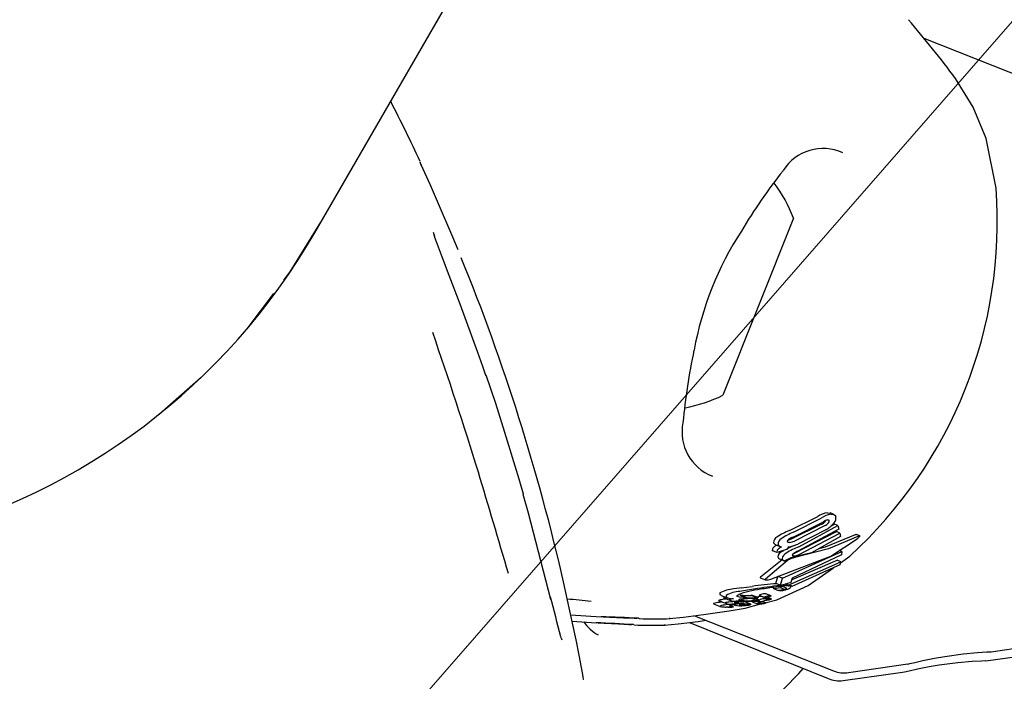
# Model space of a CAD drawing. Units: centimetres. Extents: x 4.6 to 14.4, y 4.8 to 15.6.
# Drawn here: x 11.3 to 11.4, y 11 to 11 of the extents above; entities that cross this region are included whole.
import ezdxf

# ---------------------------------------------------------------- set-up
doc = ezdxf.new("R2010")
doc.units = ezdxf.units.CM
doc.styles.add('SLDTEXTSTYLE0', font='TXT', dxfattribs={"width": 0.75})
doc.dimstyles.new('SLDDIMSTYLE1', dxfattribs={"dimtxt": 0.15875, "dimasz": 0.08, "dimexe": 0, "dimexo": 0.0625, "dimgap": 0.0396875, "dimtad": 2, "dimdec": 0, "dimlfac": 100, "dimrnd": 1e-09, "dimzin": 12, "dimdsep": 46, "dimtxsty": 'SLDTEXTSTYLE0', "dimblk1": 'DOT', "dimblk2": 'DOT', "dimsah": 1, "dimcen": 0.09, "dimse1": 1, "dimse2": 1, "dimadec": 0, "dimazin": 3, "dimtfac": 1, "dimtdec": 0, "dimtofl": 0, "dimtmove": 0, "dimatfit": 3, "dimldrblk": 'DOT', "dimfxl": 0, "dimfrac": 2, "dimtolj": 1, "dimtzin": 12, "dimarcsym": 0})
doc.dimstyles.new('SLDDIMSTYLE3', dxfattribs={"dimtxt": 0.15875, "dimasz": 0.25, "dimexe": 0, "dimexo": 0.0625, "dimgap": 0.0396875, "dimtad": 2, "dimdec": 0, "dimlfac": 100, "dimrnd": 1e-09, "dimzin": 12, "dimdsep": 46, "dimtxsty": 'SLDTEXTSTYLE0', "dimsah": 1, "dimcen": 0, "dimadec": 0, "dimazin": 3, "dimtfac": 1, "dimtdec": 0, "dimtofl": 0, "dimtmove": 0, "dimatfit": 3, "dimfxl": 0, "dimfrac": 2, "dimtolj": 1, "dimtzin": 12, "dimarcsym": 0})

# ---------------------------------------------------------------- blocks, each defined once
blk = doc.blocks.new('_Dot')
at = {"color": 0, "linetype": 'ByBlock', "lineweight": -2}
blk.add_line((-0.5, 0), (-1, 0), dxfattribs=at)
at = {"color": 0, "linetype": 'ByBlock', "const_width": 0.5}
blk.add_lwpolyline([(-0.25, 0, 1), (0.25, 0, 1)], format="xyb", close=True, dxfattribs=at)
blk = doc.blocks.new('_D_2')
at = {"color": 7, "linetype": 'Continuous', "lineweight": 0}
blk.add_line((12.34427111137768, 15.34679468160926), (6.237363330465332, 15.34679468160926), dxfattribs=at)
at = {"color": 7, "linetype": 'Continuous', "lineweight": 18, "xscale": 0.08, "yscale": 0.08, "rotation": 180.0000000000004}
blk.add_blockref('_Dot', (6.237363330465332, 15.34679468160926), dxfattribs=at)
at = {"color": 7, "linetype": 'Continuous', "lineweight": 18, "xscale": 0.08, "yscale": 0.08}
blk.add_blockref('_Dot', (12.34427111137768, 15.34679468160926), dxfattribs=at)
at = {"color": 7, "linetype": 'Continuous', "lineweight": 18, "insert": (9.114869303761857, 15.551434162015), "char_height": 0.15875, "attachment_point": 1, "style": 'SLDTEXTSTYLE0'}
blk.add_mtext('611', dxfattribs=at)
blk = doc.blocks.new('_D_7')
at = {"color": 7, "linetype": 'Continuous', "lineweight": 0}
blk.add_line((12.50181512739771, 12.32273078032708), (11.3230513252768, 10.97086473928626), dxfattribs=at)
at = {"color": 7, "linetype": 'Continuous', "lineweight": 18}
blk.add_arc((11.3230513252768, 10.97086473928626), 1.793606950842328, 49.51700715851305, 55.2757033368415, dxfattribs=at)
blk.add_solid([(12.50181512739771, 12.32273078032708), (12.30736584071978, 12.1605904864133), (12.36766293269552, 12.10801424939248)], dxfattribs=at)
at = {"color": 7, "linetype": 'Continuous', "lineweight": 18, "insert": (11.63774336655703, 11.64127901594434), "char_height": 0.15875, "attachment_point": 1, "rotation": 48.91309791153791, "style": 'SLDTEXTSTYLE0'}
blk.add_mtext('179', dxfattribs=at)

msp = doc.modelspace()

# ---------------------------------------------------------------- linework, layer by layer
at = {"color": 7, "linetype": 'Continuous', "lineweight": 25}
for p, q in [((11.32344153343379, 11.01145278061464), (11.34756448511942, 11.05323495856269)), ((11.37447368012302, 11.02090085420195), (11.3649961581677, 11.02466856612501)), ((11.36989827768878, 11.01444647802844), (11.36921664923729, 11.01784306108449)), ((11.3560668834693, 11.01239932664119), (11.35126441472616, 11.00031891712946)), ((11.3188619650401, 11.00494526272015), (11.32062534382191, 11.00726856174949)), ((11.33508817542869, 11.00167585113084), (11.33487602922741, 11.00228859135402)), ((11.31279962487872, 10.99903651459212), (11.3156686435136, 11.00155356938706)), ((11.3558051267259, 10.99107341887812), (11.35773050397195, 10.99202956368757)), ((11.35607952404102, 10.99096433445282), (11.3579722635561, 10.99193345412728)), ((11.35838834894522, 10.99229892878143), (11.35858208795206, 10.99227673307244)), ((11.35881522148061, 10.99218971428177), (11.35858403149857, 10.99228162198252)), ((11.35798651772374, 10.99150965134814), (11.35586867966522, 10.99047672965944)), ((11.35604465962496, 10.99063354516962), (11.35812136240563, 10.99168281985413)), ((11.35822696774977, 10.99141406239206), (11.35614544473726, 10.99036670395159)), ((11.35827299610139, 10.99112347421123), (11.35636406569275, 10.99016085441111)), ((11.35917761157898, 10.99116599941842), (11.35638022306594, 10.98967604287151)), ((11.35644703346309, 10.98997882827757), (11.35910423871043, 10.99141997877534)), ((11.35863260199614, 10.99138423673814), (11.35887397394886, 10.99151151866222)), ((11.35910423871043, 10.99141997877534), (11.35887397394886, 10.99151151866222)), ((11.35910423871043, 10.99141997877534), (11.35917761157898, 10.99116599941842)), ((11.35615301536496, 10.98953857777704), (11.35900991550859, 10.99100487595828)), ((11.35642980108295, 10.98942854386156), (11.35924004170119, 10.99091339115837)), ((11.35928982409523, 10.99066976752131), (11.35731593383322, 10.9895568267831)), ((11.35924004170119, 10.99091339115837), (11.35900991550859, 10.99100487595828)), ((11.35924004170119, 10.99091339115837), (11.35928982409523, 10.99066976752131)), ((11.36033569595544, 10.990805793588), (11.36028116028735, 10.99078314364844)), ((11.36059476939753, 10.9907247535989), (11.36037751515191, 10.99081112126077)), ((11.36046338922902, 10.99055262104098), (11.3604297391264, 10.99052662350456)), ((11.36046471608163, 10.99067912180214), (11.3604989180799, 10.99069657580558)), ((11.35465378166004, 10.98970396040921), (11.35464596798928, 10.98973171874885)), ((11.35496150134157, 10.98958162894762), (11.35465378166004, 10.98970396040921)), ((11.35487121668509, 10.99011393442905), (11.35517062912354, 10.98999490544452)), ((11.3556679378436, 10.98981422055247), (11.35496150134157, 10.98958162894762)), ((11.35528459898699, 10.98965904469076), (11.3554068611218, 10.98972826200766)), ((11.35566437708117, 10.98982648190194), (11.3556679378436, 10.98981422055247)), ((11.35936960888958, 10.98963954488698), (11.35919371239261, 10.98970947111158)), ((11.35529559364602, 10.98907987145378), (11.35382704984385, 10.98790426663371)), ((11.35567778669014, 10.9890326246833), (11.35417450376012, 10.98776613914962)), ((11.35496150134157, 10.98958162894762), (11.35495365315927, 10.98960940100704)), ((11.35512301360418, 10.98914847924856), (11.3554237769152, 10.9890289132356)), ((11.35532476770857, 10.98782916942429), (11.35936960888958, 10.98963954488698)), ((11.35595043991411, 10.98771286522723), (11.35906216383027, 10.98904837235112)), ((11.35935877687664, 10.98942211269728), (11.35598641826241, 10.98783845224504)), ((11.35607395704107, 10.98951038186373), (11.35615301536496, 10.98953857777704)), ((11.35731593383322, 10.9895568267831), (11.35626549089148, 10.9893190175485)), ((11.35929638144235, 10.98895526104061), (11.35906216383027, 10.98904837235112)), ((11.35928069865327, 10.98888514153545), (11.35991509517815, 10.98933419944649)), ((11.35936960888958, 10.98963954488698), (11.35935877687664, 10.98942211269728)), ((11.35571329109654, 10.98735957812159), (11.35929638144235, 10.98895526104061)), ((11.35924960018577, 10.98874609680681), (11.35596522177041, 10.98726878192367)), ((11.35708749550819, 10.98733268154526), (11.3587960771131, 10.98854210192548)), ((11.35929638144235, 10.98895526104061), (11.35924960018577, 10.98874609680681)), ((11.35380800105509, 10.98785842151563), (11.35415627467991, 10.98771996816307)), ((11.35486589782955, 10.98747158462083), (11.35501314719324, 10.98795305163069)), ((11.35532476770857, 10.98782916942429), (11.35501314719324, 10.98795305163069)), ((11.35518458007346, 10.98734489508154), (11.35532476770857, 10.98782916942429)), ((11.35598641826241, 10.98783845224504), (11.35589712999573, 10.98752678015146)), ((11.34131064221226, 10.98329524691054), (11.34039028825041, 10.98758568163041)), ((11.35470896211063, 10.98712556720311), (11.35469939195857, 10.987129564053)), ((11.35470860275191, 10.98712466325126), (11.35503391340824, 10.98699533864042)), ((11.35518458007346, 10.98734489508154), (11.35486589782955, 10.98747158462083)), ((11.35503427101916, 10.98699623819575), (11.35502496921784, 10.98700013345632)), ((11.35545676627175, 10.98706774805726), (11.35514414747694, 10.98719202712157)), ((11.35530417967268, 10.9873541711659), (11.35518458007346, 10.98734489508154)), ((11.35589712999573, 10.98752678015146), (11.35530417967268, 10.9873541711659)), ((11.35578372007589, 10.9873037051074), (11.35550772660501, 10.98741342407147)), ((11.35571329109654, 10.98735957812159), (11.35554820405426, 10.98742520713522)), ((11.35596522177041, 10.98726878192367), (11.35575341021573, 10.98735298588794)), ((11.35586489026078, 10.98725669784229), (11.3558679652612, 10.98719520332418)), ((11.3511467517046, 10.98665609570285), (11.3515810050011, 10.98648346182971)), ((11.35127312871175, 10.9865015768518), (11.35170633117655, 10.98632936072828)), ((11.35253773996455, 10.98694368349769), (11.3524181336788, 10.98692335448775)), ((11.35285516557229, 10.98649056544837), (11.3524370082886, 10.98665680048227)), ((11.35263270833632, 10.98665538862393), (11.35246709918238, 10.98665742722411)), ((11.35288423167315, 10.98649159958832), (11.35246709918238, 10.98665742722411)), ((11.35270903664621, 10.98631071403248), (11.35260275236517, 10.98635296648568)), ((11.35263270833632, 10.98665538862393), (11.35316802983143, 10.98665717234802)), ((11.35264120469468, 10.98649995937345), (11.35285516557229, 10.98649056544837)), ((11.35266196160554, 10.98641604641593), (11.35265795739049, 10.98641573005025)), ((11.35285516557229, 10.98649056544837), (11.35288423167315, 10.98649159958832)), ((11.35288423167315, 10.98649159958832), (11.35355257691285, 10.98650429877721)), ((11.35355257691285, 10.98650429877721), (11.35316802983143, 10.98665717234802)), ((11.35323371867264, 10.98643620457628), (11.35321567307449, 10.98643588809212)), ((11.35352344475004, 10.98631699629733), (11.35322400962977, 10.98643603429884)), ((11.35365297150121, 10.98650427987624), (11.35327413197711, 10.98665488445396)), ((11.35376721791584, 10.98633708330047), (11.35347913015142, 10.98645161025276)), ((11.35373625790186, 10.98666302561424), (11.35409782489197, 10.9865192875922)), ((11.35428982028199, 10.98643610956642), (11.35393569544754, 10.98657688901988)), ((11.35418320596186, 10.98651548386685), (11.35412574528415, 10.98651481236691)), ((11.35454267175474, 10.98662473686661), (11.35419888865472, 10.98676140504749)), ((11.35457355876889, 10.98641130816185), (11.35428040593564, 10.98652784869115)), ((11.35436402333348, 10.98640560141092), (11.35429270579109, 10.98643395312101)), ((11.35062965993155, 10.98607304180382), (11.35107131403521, 10.98589746579988)), ((11.35098079074606, 10.98629550179906), (11.35141777914438, 10.9861217806084)), ((11.35109171253865, 10.98589254941578), (11.35119415829621, 10.98587896716406)), ((11.35170963173081, 10.98593982419958), (11.35171128913255, 10.98594076407077)), ((11.35197824562857, 10.98587682450749), (11.35176454796202, 10.98596177828022)), ((11.35200091046221, 10.98600517892901), (11.35208960566051, 10.98596991887288)), ((11.35215571303373, 10.98628487162897), (11.35223214761554, 10.98628090215089)), ((11.35237654844273, 10.98610640459373), (11.3521985438935, 10.98617716885738)), ((11.3526768415826, 10.98631418381334), (11.35264773047762, 10.98631559327739)), ((11.35271432201146, 10.98608221919986), (11.35274385613519, 10.98608193646436)), ((11.35273530791853, 10.98596230195438), (11.35273169286586, 10.98596202292164)), ((11.35274385613519, 10.98608193646436), (11.35288294743496, 10.98607920834043)), ((11.35316651478316, 10.98605219255153), (11.35275805819265, 10.98621457115359)), ((11.35277136597781, 10.98578723061867), (11.35376222937258, 10.9860496883689)), ((11.35296989623026, 10.98622928985473), (11.35296389506443, 10.98622907951128)), ((11.35328103648309, 10.98624400505627), (11.35296989623026, 10.98622928985473)), ((11.35321582857254, 10.98629812395333), (11.35352344475004, 10.98631699629733)), ((11.35324953426774, 10.9862223269399), (11.35362930320286, 10.98607135288237)), ((11.35382119943939, 10.98613647590578), (11.35351529725113, 10.98625808483767)), ((11.35363792412158, 10.98626691092059), (11.35370805998265, 10.98623902897832)), ((11.35369007805294, 10.98626978908709), (11.35369152604712, 10.98627103814941)), ((11.35418628626587, 10.98613665925466), (11.35392963963522, 10.98623868703944)), ((11.34087300022105, 10.98533541240317), (11.34295502139968, 10.9851975955461)), ((11.34551092629877, 10.98508944724574), (11.34554418618097, 10.98508408931974)), ((11.34932780123538, 10.98526980194289), (11.35881024360695, 10.98150013394829)), ((11.34096551037146, 10.98490415575874), (11.34260660753367, 10.9847837241418)), ((11.34516167306948, 10.98465728832502), (11.34519489375826, 10.98465169252549)), ((11.34897974090893, 10.98481032450346), (11.35843496439765, 10.98097289582038)), ((11.36955768886529, 10.98280106939731), (11.37473262358742, 10.98355786552155)), ((11.36919144407736, 10.98219688827285), (11.37437166199576, 10.98291663272042)), ((11.35983849184796, 10.98137970835058), (11.36388770563162, 10.98197187607099)), ((11.3594623245338, 10.98084511506919), (11.3635156722423, 10.98140829108866))]:
    msp.add_line(p, q, dxfattribs=at)
at = {"color": 7, "linetype": 'Continuous', "lineweight": 25, "flags": 128}
for points in [[(11.36921664923729, 11.01784306108449), (11.36833866095471, 11.01999074218306), (11.36713964985684, 11.02193004851572)], [(11.33318787092847, 11.01023639833639), (11.33283138621342, 11.01110694193295), (11.33185680039954, 11.01338638591203), (11.33130225320743, 11.01464782461879), (11.33092250926054, 11.01549982141157), (11.33070151842235, 11.01599789246446), (11.33066962409631, 11.01607198597287), (11.33066490174435, 11.01608329431502), (11.33066506686221, 11.01608288163811)], [(11.32131280398051, 11.00817430902038), (11.32174265370746, 11.00874064761065), (11.3238223969168, 11.01212591251577)], [(11.33487602922741, 11.00228859135402), (11.33454545199978, 11.00324339498945), (11.33334269996233, 11.00652549033801), (11.33259136502078, 11.0084954265423), (11.33205449449551, 11.00988926615654), (11.33171172900587, 11.01079978185976), (11.33160688510399, 11.011095709308), (11.33157639874561, 11.0111882080761), (11.33156273123224, 11.0112330491262), (11.33156203197907, 11.01123549757839)], [(11.33506808122081, 11.0016832597275), (11.33508867616764, 11.00168179094223), (11.33509358823763, 11.0016776739639)], [(11.3363816600951, 10.99776405482202), (11.33576518798501, 10.9997578145202), (11.33509861580699, 11.00168031319456)], [(11.33764468751638, 10.99355877875715), (11.33736146942182, 10.99459521017266), (11.3363816600951, 10.99776405482202)], [(11.3376325675809, 10.99354472265047), (11.33764823952531, 10.9935558991556), (11.33764989360066, 10.99356062136419)], [(11.33952955616058, 10.98638017844471), (11.33799487109619, 10.992260296706), (11.3376325675809, 10.99354472265047)], [(11.35827224638192, 10.99176353034239), (11.35824645826531, 10.99171670451687), (11.35823414189844, 10.99170116902701)], [(11.35839157578894, 10.99180818652581), (11.35845781839823, 10.99181016516761), (11.35850941824742, 10.9917746205165), (11.35851607374488, 10.99176102351144)], [(11.35862163435145, 10.99220618806179), (11.35883193744461, 10.99218261038293), (11.35890893536278, 10.99212497538428), (11.35895674471673, 10.99204495346129)], [(11.35452300352872, 10.98776000039348), (11.35861363420493, 10.98932597432609), (11.3604297391264, 10.99052662350456)], [(11.35586867966522, 10.99047672965944), (11.35567218230426, 10.99041060463721), (11.3556698225385, 10.99041005729572)], [(11.36046471608163, 10.99067912180214), (11.35845921775699, 10.98983856506646), (11.35615887121087, 10.98923974520429)], [(11.36028116028735, 10.99078314364844), (11.35823286141184, 10.98994040789943), (11.35780845212378, 10.98983452391775)], [(11.36033569595544, 10.990805793588), (11.36034337115937, 10.99080803703019), (11.3603765253967, 10.9908086315729)], [(11.3604989180799, 10.99069657580558), (11.36056072731048, 10.99072162121392), (11.36059928182673, 10.99072239201713), (11.36060106017315, 10.99070799258106)], [(11.35487122561509, 10.9901139568921), (11.35483469188943, 10.99013042542486), (11.35480241138452, 10.99014937885678)], [(11.35561634064264, 10.98984328118557), (11.35598464720827, 10.99001015530307), (11.35617358994233, 10.99008753352967)], [(11.35580209546903, 10.99026928147844), (11.35572334323658, 10.99027235039985), (11.35566540381237, 10.99030237466468), (11.35565162985193, 10.99032558334051)], [(11.35382704984385, 10.98790426663371), (11.35379693207754, 10.98788045387732), (11.35379576553521, 10.98786583225457), (11.35380859422396, 10.98785991360713)], [(11.35417450376012, 10.98776613914962), (11.35414332484863, 10.98773738520589), (11.35414813793732, 10.98772393958094), (11.35417438711769, 10.98771605753179), (11.35419392738127, 10.98771442274391)], [(11.352512744224, 10.9871691048383), (11.35238978796438, 10.98715256406141), (11.35199400045598, 10.98709196520773)], [(11.352512744224, 10.9871691048383), (11.35287615642526, 10.98721660746418), (11.35325047454467, 10.9872654457353)], [(11.35405916575968, 10.98612834023608), (11.35494026527246, 10.98636172396695), (11.35708749550819, 10.98733268154526)], [(11.35538694558645, 10.98733160253887), (11.3556318926753, 10.98732728437813), (11.35577576637032, 10.98728369789328)], [(11.35596522177041, 10.98726878192367), (11.35593681731923, 10.98730538455172), (11.35587867801218, 10.98733240232078), (11.35571329109654, 10.98735957812159)], [(11.35105512002194, 10.98681973390899), (11.35105410678139, 10.98670504325088), (11.35115079535225, 10.98666626732958)], [(11.35153459606784, 10.98639763262676), (11.3514809241458, 10.98639300772411), (11.35122770178554, 10.98636514531111)], [(11.35148972344223, 10.98664696084698), (11.35148899103422, 10.98653217639357), (11.35167266015464, 10.98645877989586), (11.35197673660356, 10.98641881279118)], [(11.35264120469468, 10.98649995937345), (11.35239570192653, 10.9865286086192), (11.3522428637615, 10.98657835568555), (11.35222383406056, 10.98664519425809), (11.35223345326596, 10.98665790142319)], [(11.35223345326596, 10.98665790142319), (11.35238133838978, 10.98674472899048), (11.35257142725291, 10.98681025901923)], [(11.35302745717466, 10.98692260376315), (11.35266230558178, 10.98683578766902), (11.35257142725291, 10.98681025901923)], [(11.35354493035337, 10.98654723075758), (11.35358621787485, 10.98655611806772), (11.35368852831679, 10.98657291633845)], [(11.35355257691285, 10.98650429877721), (11.35361792672463, 10.98650692986298), (11.35364328519578, 10.98650598201607), (11.35365709898722, 10.98650220421215), (11.35365641586082, 10.98649498550012), (11.3536547126857, 10.98649303222623)], [(11.35373626013648, 10.98666303123534), (11.35373623158389, 10.98666303608276), (11.35372976208165, 10.98667132266615), (11.35373198236154, 10.98667460985948)], [(11.35405213306717, 10.98642836822137), (11.35410288959448, 10.98643575165317), (11.3541643508401, 10.98644138816956), (11.35424061011205, 10.98644255447853), (11.35429137560663, 10.98643546923863), (11.35429528456131, 10.98643101389032), (11.35429449241628, 10.98642982111366)], [(11.35409793687197, 10.98651956927322), (11.35409656642101, 10.98651980370253), (11.35409146978469, 10.98652855588279), (11.3540932007668, 10.98653101041453)], [(11.35454134784694, 10.98662507255765), (11.35454675764525, 10.98662051372874), (11.35454112567064, 10.98661412418755), (11.35452338638561, 10.98660479673306), (11.35449244096719, 10.98659362155138), (11.35448516206866, 10.9865914281207)], [(11.35513334887584, 10.98698066611795), (11.35506979337457, 10.98698688215315), (11.35504372111384, 10.98699228083524)], [(11.3476681830289, 10.98507781421448), (11.34760150823501, 10.98507104343947), (11.34856441970364, 10.98517445287818), (11.34992831623418, 10.98534480839916), (11.35169037344022, 10.98560535489649), (11.35277136597781, 10.98578723061867)], [(11.35062859492606, 10.98610492422008), (11.35061230762878, 10.98608269880661), (11.35063066345776, 10.98607556613209)], [(11.35096918927077, 10.98631240606564), (11.35096711388148, 10.98630263830629), (11.3509814272567, 10.98629710291499)], [(11.35121764992753, 10.98620134035408), (11.35118763963656, 10.98619858417577), (11.35102051099701, 10.98618022345405)], [(11.35107008256461, 10.98592941439299), (11.35105405483204, 10.98590708873076), (11.35107233393911, 10.98590003132554)], [(11.35191901209058, 10.98588323505371), (11.35180662654987, 10.98589431207819), (11.35170507255594, 10.98591726112723), (11.35170153118884, 10.9859341234088), (11.35170963173081, 10.98593982419958)], [(11.35197892508069, 10.9858742186505), (11.35197999149155, 10.98587589129389), (11.35197553278557, 10.98587749831423), (11.35194483121804, 10.98588102057688), (11.35191901209058, 10.98588323505371)], [(11.35268367515377, 10.98627534319867), (11.35253541377147, 10.98626823118259), (11.35223391640689, 10.98624891452391)], [(11.3523774390992, 10.98610382142304), (11.35237812721217, 10.9861055600176), (11.352374691583, 10.9861069075946), (11.35235743123384, 10.98610897614243), (11.35228726323738, 10.98611269303548)], [(11.35246531916976, 10.98621083778099), (11.35251848696224, 10.98621399204885), (11.35269291967152, 10.98622067524711)], [(11.35265873593239, 10.98629472449281), (11.35267701711139, 10.98629778457716), (11.35267966595415, 10.98629828082321)], [(11.35268367515377, 10.98627534319867), (11.35295279474864, 10.98628623473931), (11.35321582857254, 10.98629812395333)], [(11.35296389506443, 10.98622907951128), (11.35283059369697, 10.98622505194539), (11.35269291967152, 10.98622067524711)], [(11.3527218346002, 10.98603001469464), (11.35275224540265, 10.98602455827038), (11.35275310216172, 10.98602409897758)], [(11.35275766441778, 10.98602165323587), (11.35275537043583, 10.98601548497692), (11.35275478106597, 10.9860151146426), (11.35275470407175, 10.98601506818524), (11.35275466482467, 10.9860150449186), (11.35275447933479, 10.98601495043774), (11.35275330299343, 10.9860145556996), (11.35275027708553, 10.98601389911709), (11.35274248760663, 10.9860126941552), (11.35272464368797, 10.98601058104771)], [(11.35288294743496, 10.98607920834043), (11.35301879859077, 10.98607298109821), (11.35316518148736, 10.98605268274952), (11.35318065516812, 10.98603951905073), (11.35317354741029, 10.98603146500142)], [(11.35384479534088, 10.98612672241054), (11.35387449935344, 10.98611692683833), (11.35392023156644, 10.9861154000562), (11.35398795025233, 10.98612049991774), (11.35412513590266, 10.9861356030773), (11.35416374502019, 10.98613810988823), (11.35418271110923, 10.98613739229233), (11.35419026902531, 10.98613409311723), (11.35418380116383, 10.98612515081637), (11.3541591351479, 10.98611273955328), (11.35411819893435, 10.98609952354534), (11.35404837490141, 10.98608255240088), (11.35396729279181, 10.98606704619075), (11.35388996725399, 10.98605654869091), (11.35380248781552, 10.98604965934443), (11.35373589611064, 10.98604970735396), (11.35363228083901, 10.98607020838393), (11.35360878827096, 10.98608195722808), (11.35360069447962, 10.98609234057884), (11.35361082550946, 10.98610542831291), (11.35362894453957, 10.98611229292059), (11.3536576428422, 10.98611956779082), (11.35370265754138, 10.9861283793335), (11.35373661830642, 10.98613352796245), (11.35376894713787, 10.9861369948399), (11.35379783983407, 10.98613858125317), (11.35381661324586, 10.98613752782851), (11.35382950597101, 10.98613176442721), (11.35382950597101, 10.98613176442721)], [(11.35382802187321, 10.9862258704242), (11.35379256310453, 10.98622574136427), (11.35371794156522, 10.98623605435256), (11.35368363129164, 10.98625702084702), (11.35369007805294, 10.98626978908709)], [(11.34309732313516, 10.98519045656532), (11.34351418236411, 10.98516922517005), (11.34448781669209, 10.98512870779347), (11.3451983759708, 10.98510319931327), (11.34532995140441, 10.98509805993858), (11.34537567339021, 10.98509595168482), (11.34538089111674, 10.98509567056843)], [(11.3427488545383, 10.98477556701979), (11.34316555115974, 10.98475135308597), (11.34413887061168, 10.98470386933194), (11.34484922915544, 10.98467327667871), (11.34498076444221, 10.98466719586997), (11.34502647017044, 10.98466476047954), (11.34503168575168, 10.98466444203183)], [(11.34731879131573, 10.98463021806824), (11.34725206977678, 10.98462392459742), (11.34821569659719, 10.98472044070715), (11.34958077728441, 10.98488103169979), (11.35011636675129, 10.98495631412293)], [(11.34176251743782, 10.980909677472), (11.34176252272017, 10.98090966895193), (11.34175979870089, 10.98092334467368), (11.34175258798958, 10.98096077502033), (11.3417349091555, 10.98105533135177), (11.34169750443715, 10.98125924460049), (11.34161208323552, 10.98172611990333), (11.34145306759312, 10.98257148482919), (11.34124411570368, 10.98362915801018)], [(11.36388758014913, 10.98197273411409), (11.36387908845781, 10.98197068052914), (11.36401137947669, 10.98200265741534), (11.36434747889384, 10.98208180008717), (11.36490079621049, 10.98220523462742), (11.36570328949962, 10.98236792103646), (11.3663940960054, 10.98249100130851)], [(11.3663940960054, 10.98249100130851), (11.36765219825035, 10.98266946468995), (11.3686307626839, 10.98276159812793), (11.36926601894507, 10.98279644719693), (11.36955776194837, 10.9828052577963), (11.36955707855506, 10.98280524266869)], [(11.36351555290326, 10.98140915000775), (11.36350704673374, 10.98140715724268), (11.36363956319476, 10.98143818662367), (11.36397622035812, 10.98151492211135), (11.36453040681569, 10.98163439390251), (11.36533404375545, 10.98179133343171), (11.36602571334654, 10.98190946707872)], [(11.36602571334654, 10.98190946707872), (11.36728506047764, 10.98207892279764), (11.36826425917009, 10.98216405118134), (11.3688997485485, 10.98219435340703), (11.36919154713113, 10.9822010760416), (11.36919086364706, 10.98220106580481)]]:
    msp.add_lwpolyline(points, dxfattribs=at)
at = {"color": 7, "linetype": 'Continuous', "lineweight": 25}
for centre, radius, start, end in [((11.28494670423557, 11.03367778061464), 0.04445000000000041, 150.000000000002, 329.9999999999998), ((11.31152325922836, 10.98063358820743), 0.06927178747898248, 36.59474322556679, 40.85723221179074), ((11.20390843781843, 10.95671880381372), 0.1400000000000012, 25.17422289287798, 27.04769017245501), ((11.35811260018751, 11.01390895655234), 0.003250770763434305, 65.86076915000888, 147.4482099780711), ((11.32886109638663, 11.01538698014119), 0.001933891082302485, 17.51594604678501, 25.50649938587275), ((11.38617042217871, 10.99132905367741), 0.03924394286211916, 141.709939546771, 149.025650356828), ((11.34697205680818, 11.00902010516728), 0.009702319813613126, 20.38276268030636, 36.591886704118), ((11.33907293398001, 11.01216033732941), 0.03091000249206141, 312.3986764568122, 4.241537340356334), ((11.3339995856126, 11.01202920033227), 0.002564576171628132, 193.2058137073888, 199.4764832073649), ((11.37075107281003, 10.99958997122726), 0.02178620586721241, 146.7827003635526, 169.9576393634167), ((11.19886886764072, 10.95507637758581), 0.1452073253691034, 12.93714349699617, 22.09633004020779), ((11.02645269796318, 10.89959138753529), 0.3225799347481934, 17.21667963412131, 18.99803370856521), ((11.39145055857295, 10.99441447216063), 0.04310759829328509, 167.9852551987422, 174.6372737022341), ((11.34697205680818, 11.00902010516728), 0.00970231981361273, 280.1213037175635, 296.2574511168592), ((11.35167672966949, 10.99780039241706), 0.003206867824618826, 168.414519824518, 249.3570397007057), ((9.098264625465385, 10.3278929894475), 2.333716449443035, 16.43476503754491, 16.61183743388548), ((11.3586944087757, 10.99061348878686), 0.001713003384447901, 100.2922161995314, 124.2426381192531), ((11.35893474538503, 10.99055124814329), 0.001684299454726544, 100.7136007361469, 124.850940785801), ((11.35754612236862, 10.99233490630054), 0.0009354110354646588, 298.0865053799708, 317.3517166101219), ((11.35865934077629, 10.99087715980993), 0.0009687666561820769, 106.0453321601551, 123.7329626001296), ((11.35835632339855, 10.99172415752721), 0.0001639489979988833, 314.3909912488811, 12.99479375713767), ((11.35853791140516, 10.99192035856959), 0.0004369728022575906, 315.5229689924058, 16.56673391097371), ((11.35730738852714, 10.98706540703969), 0.004280297818668811, 110.5467372603576, 123.4107966556188), ((11.35778009614948, 10.99223011707625), 0.0009303974821166868, 298.7051159480394, 317.9538071769978), ((11.35729842835556, 10.99285303113586), 0.001985232844468172, 299.4003144015115, 321.3896732203393), ((11.35509229467327, 10.99029418177991), 0.0003722451931513505, 112.3915697217007, 187.4149290824146), ((11.35539886727459, 10.99017727598857), 0.0003774307880971104, 114.1839432797026, 187.7798100528733), ((11.3575731466824, 10.98713725727998), 0.004108214731690699, 111.3195897277347, 124.5335488945023), ((11.35579167750003, 10.99034302829575), 0.0001411299762660441, 117.1393623384438, 187.1004425660929), ((11.35657608012452, 10.98922314941841), 0.001507190738559649, 110.6458179059807, 124.274175350632), ((11.3556447273134, 10.99147764918253), 0.00121857180530593, 277.4199840456248, 294.2617072601276), ((11.36017965922318, 10.9909427065091), 0.0004823581539135889, 306.0303978180777, 330.8828573640063), ((11.35481590069204, 10.98977480271554), 0.0001753093028050344, 132.5302839424889, 194.2267357655583), ((11.35533612578585, 10.98927199356127), 0.0008985535299142974, 114.8812271699288, 135.3035596479909), ((11.35491331801387, 10.99032104541732), 0.0002043763402185861, 201.4997538568428, 237.1351777643649), ((11.35512743537455, 10.98965399087561), 0.0001794115791348032, 134.1531477917153, 194.3907758903749), ((11.35564125901347, 10.98917867166584), 0.0008791651356977235, 116.0080657184936, 136.6017825015554), ((11.35521429591942, 10.99019999174816), 0.0002032592916934792, 201.2918419498319, 236.8378093764588), ((11.35533984492677, 10.99040050694567), 0.0004398162350452045, 237.43495256091, 258.9765250275535), ((11.35844229140245, 10.98492408532219), 0.005434287496030966, 111.5406294132693, 121.8061475490897), ((11.3557341460259, 10.98984583491834), 7.240334862834474e-05, 138.3076593904141, 195.5033366727065), ((11.35593371754941, 10.98966608499512), 0.0003409892024813791, 118.4190298243542, 138.0584686574052), ((11.35530108773578, 10.99224813033249), 0.002330113468821841, 281.645516267259, 288.1750868322057), ((11.35464595066342, 10.99421396340924), 0.004402228050065508, 288.2956670963215, 292.9721132964278), ((11.35549047386374, 10.98921325651938), 0.0004910311177693705, 114.7885415350857, 172.2566605761081), ((11.35516298694335, 10.98930665066086), 0.000161381423798116, 189.7157199685789, 255.8994579909849), ((11.35579488173605, 10.9891008210449), 0.0004918371764392965, 116.1436875411702, 173.1922100291973), ((11.35550822420467, 10.98921689445471), 0.0002098219252876743, 195.9820406020734, 270.0808647780506), ((11.35626041263633, 10.98802733617912), 0.001235000305135722, 109.7619664183012, 127.504195740361), ((11.35610614756855, 10.98855568584967), 0.0006410645000146709, 109.4085395252582, 131.9284812442114), ((11.35680298012513, 10.98683688560723), 0.002541089692295877, 109.7209011728359, 112.2002474786185), ((11.35642620040047, 10.98786096922436), 0.001404452953445411, 100.9728601806677, 112.3066731370331), ((11.3566898589005, 10.98719837383484), 0.00216268767217429, 101.316148225983, 110.1313778001166), ((11.35615990509228, 10.98937658316932), 0.0001636787167589464, 114.7137876590516, 174.7939769386419), ((11.35608732092738, 10.98944024464987), 0.0001027523655426578, 208.3608373041318, 291.5686188231485), ((11.3568103613598, 10.98850038779589), 0.001251872121542203, 110.0961158986927, 125.0471501892988), ((11.3559689866516, 10.99050745901162), 0.001173204091869278, 277.6465070512979, 293.1277668297278), ((11.35416583971907, 10.98912799270089), 0.001413848980633121, 271.1383184459303, 284.6324907037858), ((11.35209374156364, 10.98499283791486), 0.00210149558178483, 92.72039222057705, 119.6189690407148), ((11.37023697354647, 10.87886351109535), 0.1095197997437341, 98.7238908698436, 99.30022024314181), ((11.35671212132917, 10.96928510572251), 0.01801827092329393, 99.23221060050514, 101.7999963931184), ((11.35610361927182, 10.96883982356639), 0.01864521351837076, 93.62197271832021, 98.80214915617336), ((11.3563922617797, 10.97180116071556), 0.01556294586110708, 93.70370169464125, 100.2393647779833), ((11.35623581712673, 10.97307387581632), 0.01420283104329097, 95.53873231415365, 99.78780205304419), ((11.35470800698815, 10.98712961500095), 8.615180231758789e-06, 86.24606653541058, 180.3388344106738), ((11.35478789302011, 10.98828585070031), 0.0011503770075126, 266.0461449654499, 288.0402457111726), ((11.35516207693405, 10.98639791852471), 0.0008650937538073057, 58.28916102411372, 110.0858722962135), ((11.35503345586404, 10.98700042634318), 8.491698671823774e-06, 87.51600443588792, 181.9765785960226), ((11.35502250967363, 10.98863976689804), 0.001630896081542783, 270.3974885060878, 285.4423534710589), ((11.35499331963869, 10.9880952307485), 0.0009157105593422186, 279.4804612785337, 284.8858307363498), ((11.35516790519539, 10.98745596694563), 0.0002530908042207273, 283.8662565202301, 290.5844396241361), ((11.3550736712075, 10.98863806042509), 0.00166358112932667, 279.4434721865129, 285.9826217073701), ((11.35529895420923, 10.98792894761914), 0.0008755394522595423, 280.3840608845414, 285.9006709750087), ((11.35507429067598, 10.98870596680998), 0.001728799701114678, 285.3431923323461, 292.297103326736), ((11.35547664206239, 10.98732132083472), 0.0002425206290373702, 284.8570030887116, 291.712297320978), ((11.35552974870919, 10.98719731140542), 0.0001077183229094422, 289.8704832798899, 323.912987321462), ((11.3556260032466, 10.98741940349047), 0.0003298656257814763, 288.4161993525006, 317.1820450713956), ((10.47319035042901, 10.76645293101853), 0.8938374849704325, 14.07513348169751, 14.25455151158465), ((11.33837390949643, 10.95714866414082), 0.02933701174152949, 82.37262329050532, 85.55979445738782), ((11.35131018415388, 10.98530089423754), 0.001067442592683969, 94.4317204535806, 108.629686133347), ((11.35252290540097, 10.98487395623163), 0.00205207463946521, 92.92659365293275, 120.230613759211), ((11.35196091138565, 10.98580596298248), 0.0006130540967514816, 88.52081744485687, 116.3136889044022), ((11.35199752520744, 10.98681627836317), 0.000554451535787, 236.2083598377215, 286.5770840884526), ((11.35245594374411, 10.98608487957177), 0.0003075123953410806, 94.19396688805712, 115.5441997001175), ((11.35248050064349, 10.98660808060301), 0.0002917026098635914, 237.400552639033, 280.9471703714132), ((11.35288695072677, 10.98323288794484), 0.003191069071027297, 94.1151220306614, 98.17020648677381), ((11.35341854411393, 10.97303847850431), 0.01339894549291115, 90.86753830792375, 93.23697512570524), ((11.35321300495762, 10.98631390900507), 0.000346197175873835, 79.84370717226058, 97.46450026730508), ((11.35323865543691, 10.98835592552094), 0.0019197272923534, 269.8526582027918, 276.868622452873), ((11.35329466727344, 10.98781620356104), 0.001377209292032127, 277.2404380595568, 282.4821622885084), ((11.35357076097163, 10.98663547803007), 0.0001653441783847466, 277.4960120778782, 300.5133532524523), ((11.3527465025508, 10.9974456609225), 0.01115537344248132, 274.4115540540043, 275.2499001360683), ((11.3538201954117, 10.98602355918383), 0.0005649154867949507, 78.21560188258269, 103.4781170137835), ((11.35391703466211, 10.98635177811595), 0.0003721084365839352, 99.07196024556393, 119.822022139838), ((11.35411035612896, 10.9857563687063), 0.0006745170666321571, 94.9518276188438, 120.5783990556671), ((11.35413920016824, 10.98585309795728), 0.0009105260857190107, 86.32687269922796, 107.9649101437985), ((11.3535824079203, 10.99065835524538), 0.004379189094206432, 276.5999868855702, 280.8816295614252), ((11.35427868762694, 10.98622962695343), 0.0003538889174787575, 100.4482638467924, 121.6102758081082), ((11.35416245541415, 10.98710230893354), 0.0005871918290685231, 272.0251753242669, 291.15501682849), ((11.35233158266393, 11.00164199013667), 0.01537134855753713, 277.0021261115169, 277.5980505595994), ((11.35974557797172, 10.97486088377532), 0.0127869049792657, 115.5244189195736, 115.675017126441), ((11.35449499438024, 10.98579457854421), 0.0008317866013783411, 86.80538904519604, 109.7067563325162), ((11.35401470255686, 10.98690491627804), 0.000551359937479756, 293.6358658337945, 300.4943967527473), ((11.35446853688914, 10.98610455394791), 0.0003186732783025238, 69.47810002200173, 109.1452817403809), ((11.35452304108931, 10.98623059522211), 0.000356567822521439, 106.9072205634205, 114.6424606355394), ((11.35411941841111, 10.98794757695238), 0.0016158507830256, 280.328029936569, 285.1444909077598), ((11.35548310105069, 10.98313343475918), 0.003599111043047754, 106.0975602029587, 107.1911995039081), ((11.35451856119275, 10.98650349846871), 0.0001179196687059281, 281.2499632566062, 301.5448342703918), ((11.35517171834712, 10.98787889974484), 0.0008990527597414284, 267.5540070949825, 281.2180031195346), ((11.35111529205512, 10.98462934033879), 0.001553776652599104, 93.49723890373554, 108.254291279524), ((11.35155670581324, 10.98449707555186), 0.001512744770907711, 93.76522216131099, 108.7646950642241), ((11.3517035004669, 10.99043865113386), 0.004588043956997563, 263.6261649170685, 267.3620042075183), ((11.35174853116278, 10.98514885684522), 0.001047354613853733, 94.75478167092581, 109.0786374199424), ((11.35178668021524, 10.98686801832908), 0.0008226225027510041, 242.4490743982456, 285.0693372294132), ((11.3526980931247, 10.97595976378236), 0.01012311305257453, 93.87929242417229, 97.04008647254084), ((11.35103268056949, 10.97720057555006), 0.008667090999636806, 86.33798751089401, 86.95993207833024), ((11.35167107196715, 10.98761365577169), 0.001765724175628104, 267.2466748170511, 274.1100539402439), ((11.35291775125406, 10.97636417550815), 0.009908364926052458, 93.95746645645289, 97.28271051870135), ((11.35209631683216, 10.98493020051789), 0.001081427308647592, 92.80001328544756, 110.856988433568), ((11.35167043801171, 10.98803730418116), 0.002188530456474451, 273.3316559406055, 276.657940205623), ((11.3519023989274, 10.98612070435337), 0.0002580919484566299, 274.8410617738177, 287.2479452189663), ((11.3520565613727, 10.98798738016879), 0.001914515377691738, 268.3235665132726, 273.7204705463662), ((11.35265829800308, 10.97690823255851), 0.009174157704397735, 89.65010856729262, 94.03208144111358), ((11.35224866866177, 10.9856276476999), 0.0005583733993022022, 95.05340838622713, 112.0788745904707), ((11.35220847785851, 10.98647767201192), 0.0003733855770680737, 242.9692462503881, 282.1811216830643), ((11.352469658386, 10.98715518481806), 0.001221596242507904, 249.5822356690025, 282.386295228066), ((11.35204312712393, 10.98811794597756), 0.002045683701024062, 273.8586536314024, 277.6250710000642), ((11.35273647869272, 10.98221701104251), 0.004003021296958142, 93.88411681002823, 97.70930759152037), ((11.35238121865448, 10.98840206554678), 0.002126395148299612, 265.9799790170404, 273.7541350653524), ((11.3522917072174, 10.98635050561209), 0.0002611571264271241, 275.022144239384, 289.1642306132565), ((11.35253208654964, 10.98350247447546), 0.002534652615702048, 85.70673204646914, 93.53995413517221), ((11.35256629991805, 10.98648353128959), 0.0004898875658067163, 247.0889052173688, 282.8912597362521), ((11.35239664234863, 10.98812879448061), 0.001852702287691822, 273.8315065527804, 278.1326612992749), ((11.35280862615987, 10.99029820250731), 0.003985857962699533, 266.0765029865394, 267.6865334802211), ((11.35248640852588, 10.98829210411796), 0.002293927529924161, 274.7307009642047, 275.961185113533), ((11.35268797601068, 10.98628264015642), 3.345112524951222e-05, 47.70002694321286, 109.4422519727918), ((11.35266319403689, 10.9864108153756), 0.000113733678123209, 278.3273681156293, 294.5722127584078), ((11.3524697169453, 10.98951057255638), 0.003558196569913097, 274.2806538059903, 278.90233171285), ((11.35296588245177, 10.98656763151996), 0.0005749776261694986, 275.4357688123441, 291.1720980355378), ((11.35264778494625, 10.99886472586263), 0.01263659769007789, 272.8724380077165, 274.206279706585), ((11.35472600966834, 10.97145442979554), 0.01491113830003136, 94.31316554879716, 94.62585784597506), ((11.35162942016039, 11.01266079033719), 0.02647019647113629, 274.2143206898042, 274.4680362672898), ((11.3537852112304, 10.98694028011852), 0.0007156912480119404, 273.4293199554882, 279.2110291143709), ((11.35367498923135, 10.98773903962242), 0.001521913818186169, 278.4935431420585, 283.0070656446556), ((11.35399280525946, 10.98640019444139), 0.0001461264626593606, 279.7406562324061, 298.5000177854643), ((11.35402950457572, 10.98630638149588), 4.783587938566328e-05, 313.6623671839681, 336.2416968068487), ((11.35421659921364, 10.98621666611728), 0.0001596896600819649, 145.0317033354262, 153.8242413396772), ((11.34010188803134, 10.88751219065902), 0.09772706225999889, 86.82714787431291, 88.3270168163462), ((11.34668259258731, 11.06505953212409), 0.07999999999999986, 269.1851279741078, 270.7059281458094), ((11.34409906882588, 10.98645968121618), 0.002839929450474548, 214.6334908773449, 241.8823970313322), ((11.33905450167972, 10.8871212380243), 0.09772706201788957, 86.41713061612872, 87.91699956187797), ((11.34690558248484, 11.06461694100869), 0.08, 268.775110717761, 270.2959108894634), ((11.34151980235338, 10.9841777077738), 0.001372173632903611, 194.5028589808618, 203.6646557212936), ((11.33839708937528, 10.99804299518729), 0.02459714310920797, 300.9112947815686, 318.234777858407), ((11.35918708659356, 10.98282608555768), 0.002000000000000436, 247.910089642214, 277.9100896422256), ((11.35954908495204, 10.98335865848856), 0.00199999999999959, 248.3201068985579, 278.3201068985547)]:
    msp.add_arc(centre, radius, start, end, dxfattribs=at)

# ---------------------------------------------------------------- dimensions: what is measured, and where the dimension line sits
at = {"color": 7, "linetype": 'Continuous', "lineweight": 18}
dim = msp.add_linear_dim(base=(12.34427111137768, 15.34679468160926), p1=(6.237363330465332, 11.85741244651578), p2=(12.34427111137768, 10.10923241482615), dimstyle='SLDDIMSTYLE1', dxfattribs=at)
dim.commit()
dim.dimension.update_dxf_attribs({"geometry": '_D_2', "text_midpoint": (9.290817220921504, 15.34679468160926), "dimtype": 160})
dim = msp.add_radius_dim(center=(11.3230513252768, 10.97086473928626), mpoint=(12.50181512739771, 12.32273078032708), dimstyle='SLDDIMSTYLE3', override={"dimpost": '<>'}, dxfattribs=at)
dim.commit()
dim.dimension.update_dxf_attribs({"geometry": '_D_7', "text_midpoint": (11.91243422633725, 11.64679875980667), "dimtype": 164})

doc.saveas('drawing.dxf')
